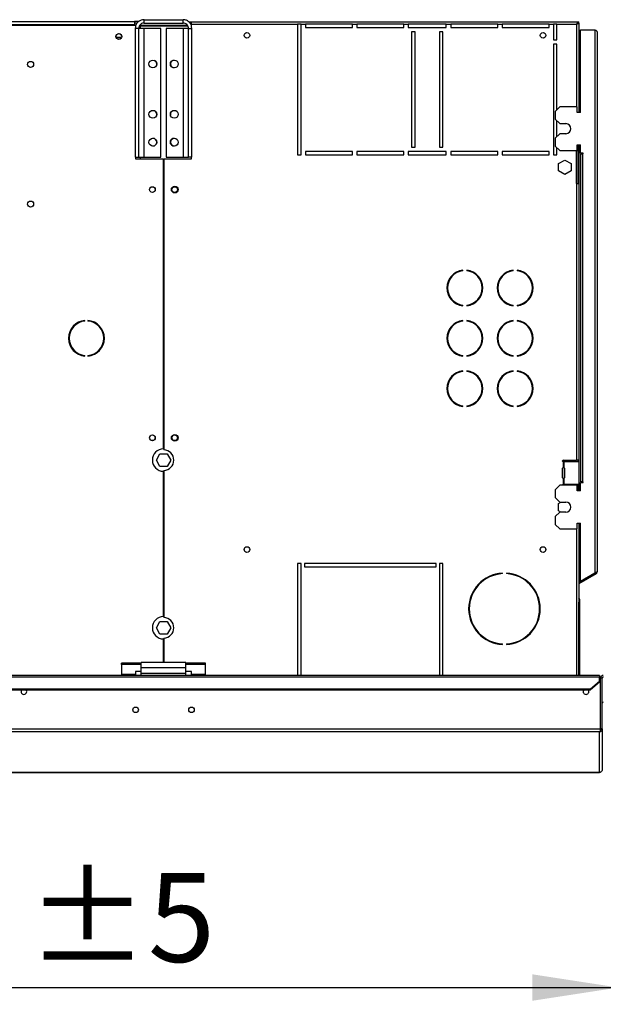
# Model space of a CAD drawing. Units: millimetres. Extents: x 5 to 414, y 3 to 291.
# Drawn here: x 168 to 202, y 202 to 261 of the extents above; entities that cross this region are included whole.
import ezdxf

# ---------------------------------------------------------------- set-up
doc = ezdxf.new("R2010")
doc.units = ezdxf.units.MM
doc.layers.add('GEOMETRY', color=7, linetype='Continuous')
doc.styles.add('SLDTEXTSTYLE0', font='TXT', dxfattribs={"width": 0.605})
doc.dimstyles.new('SLDDIMSTYLE1', dxfattribs={"dimtxt": 5.136637, "dimasz": 3.5, "dimexe": 0, "dimexo": 0.0625, "dimgap": 1.284159, "dimtad": 1, "dimdec": 0, "dimlfac": 15, "dimrnd": 1e-09, "dimzin": 12, "dimdsep": 46, "dimtxsty": 'SLDTEXTSTYLE0', "dimsah": 1, "dimcen": 0.09, "dimadec": 0, "dimazin": 3, "dimtol": 1, "dimtp": 5, "dimtm": 5, "dimtfac": 1, "dimtdec": 0, "dimtofl": 0, "dimtmove": 0, "dimatfit": 3, "dimfxl": 0, "dimfrac": 2, "dimtolj": 1, "dimarcsym": 0})

# ---------------------------------------------------------------- blocks, each defined once
blk = doc.blocks.new('_D_2')
at = {"layer": 'GEOMETRY'}
for p, q in [((203.23, 218.857), (203.23, 201.816)), ((122.763, 213.042), (122.763, 201.816)), ((122.763, 202.816), (203.23, 202.816))]:
    blk.add_line(p, q, dxfattribs=at)
for points in [[(122.763, 202.816), (127.9, 202.026), (127.9, 203.606)], [(203.23, 202.816), (198.093, 203.606), (198.093, 202.026)]]:
    blk.add_solid(points, dxfattribs=at)
at = {"layer": 'GEOMETRY', "char_height": 5.2917, "attachment_point": 1, "style": 'SLDTEXTSTYLE0'}
for s, insert in [('1207', (150.282, 209.637)), ('±5', (167.945, 209.637))]:
    blk.add_mtext(s, dxfattribs=dict(at, insert=insert))

msp = doc.modelspace()

# ---------------------------------------------------------------- linework, layer by layer
at = {"color": 7, "linetype": 'Continuous', "lineweight": 25}
for p, q in [((124.43, 260.202), (174.43, 260.202)), ((124.496, 260.436), (174.363, 260.436)), ((174.363, 260.236), (124.496, 260.236)), ((174.363, 260.436), (174.363, 260.236)), ((174.631, 260.436), (174.363, 260.436)), ((174.529, 260.336), (174.363, 260.336)), ((174.363, 260.236), (174.363, 260.202)), ((174.43, 260.202), (174.43, 260.146)), ((174.696, 260.202), (174.669, 260.197)), ((174.696, 260.228), (174.696, 260.202)), ((174.696, 260.202), (177.521, 260.202)), ((177.546, 260.155), (174.696, 260.155)), ((174.93, 260.336), (174.93, 260.536)), ((174.93, 260.536), (177.263, 260.536)), ((174.93, 260.336), (177.263, 260.336)), ((177.263, 260.336), (177.263, 260.536)), ((177.599, 260.402), (177.763, 260.402)), ((177.671, 260.336), (177.763, 260.336)), ((177.746, 260.202), (177.763, 260.202)), ((177.763, 260.269), (177.763, 260.402)), ((177.763, 260.402), (200.798, 260.402)), ((177.763, 260.132), (177.763, 260.269)), ((177.763, 260.269), (184.096, 260.269)), ((184.096, 260.269), (184.096, 252.469)), ((184.296, 260.269), (184.096, 260.269)), ((184.296, 252.469), (184.296, 260.269)), ((184.296, 260.269), (184.563, 260.269)), ((184.563, 260.269), (184.563, 260.069)), ((187.363, 260.269), (184.563, 260.269)), ((187.363, 260.069), (187.363, 260.269)), ((187.363, 260.269), (187.63, 260.269)), ((187.63, 260.269), (187.63, 260.069)), ((190.43, 260.269), (187.63, 260.269)), ((190.43, 260.069), (190.43, 260.269)), ((190.43, 260.269), (190.696, 260.269)), ((190.696, 260.269), (190.696, 260.069)), ((192.963, 260.269), (190.696, 260.269)), ((192.963, 260.069), (192.963, 260.269)), ((192.963, 260.269), (193.23, 260.269)), ((193.23, 260.269), (193.23, 260.069)), ((196.03, 260.269), (193.23, 260.269)), ((196.03, 260.069), (196.03, 260.269)), ((196.03, 260.269), (196.296, 260.269)), ((196.296, 260.269), (196.296, 260.069)), ((199.096, 260.269), (196.296, 260.269)), ((199.096, 260.069), (199.096, 260.269)), ((199.096, 260.269), (199.363, 260.269)), ((199.363, 260.269), (199.363, 259.336)), ((199.563, 260.269), (199.363, 260.269)), ((199.563, 259.336), (199.563, 260.269)), ((199.563, 260.269), (200.736, 260.269)), ((200.798, 260.402), (200.798, 260.336)), ((200.798, 260.402), (200.87, 260.402)), ((200.798, 260.336), (200.87, 260.336)), ((200.87, 260.331), (200.803, 260.331)), ((200.854, 260.332), (200.852, 260.336)), ((200.87, 260.336), (200.87, 260.402)), ((200.87, 260.331), (200.87, 255.002)), ((174.61, 260.016), (174.41, 260.016)), ((174.41, 260.016), (174.41, 252.336)), ((174.61, 260.016), (174.61, 252.336)), ((174.93, 260.016), (174.61, 260.016)), ((174.93, 252.336), (174.93, 260.016)), ((175.943, 260.016), (174.93, 260.016)), ((175.943, 252.336), (175.943, 260.016)), ((177.263, 260.016), (176.25, 260.016)), ((176.25, 260.016), (176.25, 252.336)), ((177.263, 260.016), (177.263, 252.336)), ((177.583, 260.016), (177.263, 260.016)), ((177.583, 260.016), (177.783, 260.016)), ((177.583, 252.336), (177.583, 260.016)), ((177.783, 252.336), (177.783, 260.016)), ((184.563, 260.069), (187.363, 260.069)), ((187.63, 260.069), (190.43, 260.069)), ((190.696, 260.069), (192.963, 260.069)), ((191.096, 259.802), (190.896, 259.802)), ((190.896, 259.802), (190.896, 252.936)), ((191.096, 252.936), (191.096, 259.802)), ((192.763, 259.802), (192.563, 259.802)), ((192.563, 259.802), (192.563, 252.936)), ((192.763, 252.936), (192.763, 259.802)), ((193.23, 260.069), (196.03, 260.069)), ((196.296, 260.069), (199.096, 260.069)), ((200.963, 255.002), (200.963, 259.936)), ((200.963, 259.936), (201.83, 259.936)), ((201.83, 259.936), (201.83, 227.564)), ((201.963, 259.802), (201.963, 227.602)), ((173.586, 259.469), (173.273, 259.469)), ((199.363, 259.336), (199.563, 259.336)), ((199.363, 259.069), (199.363, 252.469)), ((199.563, 259.069), (199.363, 259.069)), ((199.563, 255.169), (199.563, 259.069)), ((199.73, 255.336), (199.463, 255.069)), ((199.463, 255.069), (199.463, 254.602)), ((200.763, 255.336), (199.73, 255.336)), ((200.763, 255.002), (200.763, 255.336)), ((200.963, 255.002), (200.763, 255.002)), ((199.463, 254.602), (199.73, 254.336)), ((199.563, 253.569), (199.563, 254.502)), ((199.73, 254.336), (200.096, 254.336)), ((199.73, 253.736), (199.463, 253.469)), ((200.096, 253.736), (199.73, 253.736)), ((199.463, 253.469), (199.463, 253.002)), ((187.363, 252.669), (184.563, 252.669)), ((184.563, 252.669), (184.563, 252.469)), ((187.363, 252.469), (187.363, 252.669)), ((190.43, 252.669), (187.63, 252.669)), ((187.63, 252.669), (187.63, 252.469)), ((190.43, 252.469), (190.43, 252.669)), ((192.963, 252.669), (190.696, 252.669)), ((190.696, 252.669), (190.696, 252.469)), ((190.896, 252.936), (191.096, 252.936)), ((192.563, 252.936), (192.763, 252.936)), ((192.963, 252.469), (192.963, 252.669)), ((196.03, 252.669), (193.23, 252.669)), ((193.23, 252.669), (193.23, 252.469)), ((196.03, 252.469), (196.03, 252.669)), ((199.096, 252.669), (196.296, 252.669)), ((196.296, 252.669), (196.296, 252.469)), ((199.096, 252.469), (199.096, 252.669)), ((199.463, 253.002), (199.73, 252.736)), ((199.563, 252.469), (199.563, 252.902)), ((199.73, 252.736), (200.763, 252.736)), ((200.736, 250.769), (200.736, 252.736)), ((200.763, 253.069), (200.963, 253.069)), ((200.763, 252.736), (200.763, 253.069)), ((200.803, 253.069), (200.803, 250.769)), ((200.87, 253.069), (200.87, 250.769)), ((200.963, 252.569), (200.963, 253.069)), ((201.13, 252.569), (200.963, 252.569)), ((200.963, 252.536), (200.963, 232.969)), ((200.963, 252.536), (201.096, 252.536)), ((201.096, 252.536), (201.096, 232.969)), ((201.096, 252.536), (201.13, 252.536)), ((201.13, 252.536), (201.13, 252.569)), ((174.41, 252.336), (174.61, 252.336)), ((174.43, 252.336), (174.43, 252.236)), ((174.43, 252.236), (176.08, 252.236)), ((174.61, 252.336), (174.93, 252.336)), ((174.93, 252.336), (175.943, 252.336)), ((176.08, 252.236), (176.08, 234.935)), ((176.113, 252.236), (176.113, 234.882)), ((176.113, 252.236), (177.763, 252.236)), ((176.25, 252.336), (177.263, 252.336)), ((177.263, 252.336), (177.583, 252.336)), ((177.783, 252.336), (177.583, 252.336)), ((177.763, 252.236), (177.763, 252.336)), ((184.096, 252.469), (184.296, 252.469)), ((184.563, 252.469), (187.363, 252.469)), ((187.63, 252.469), (190.43, 252.469)), ((190.696, 252.469), (192.963, 252.469)), ((193.23, 252.469), (196.03, 252.469)), ((196.296, 252.469), (199.096, 252.469)), ((199.363, 252.469), (199.563, 252.469)), ((199.656, 251.951), (200.03, 252.167)), ((199.656, 251.52), (199.656, 251.951)), ((200.03, 252.167), (200.403, 251.951)), ((200.403, 251.951), (200.403, 251.52)), ((200.03, 251.304), (199.656, 251.52)), ((200.403, 251.52), (200.03, 251.304)), ((200.736, 250.769), (200.736, 234.269)), ((200.736, 250.769), (200.87, 250.769)), ((200.87, 250.769), (200.87, 234.269)), ((193.953, 245.562), (193.953, 245.596)), ((194.186, 245.596), (194.186, 245.562)), ((196.953, 245.562), (196.953, 245.596)), ((197.186, 245.596), (197.186, 245.562)), ((193.953, 243.475), (193.953, 243.509)), ((194.186, 243.509), (194.186, 243.475)), ((196.953, 243.475), (196.953, 243.509)), ((197.186, 243.509), (197.186, 243.475)), ((171.407, 242.565), (171.407, 242.598)), ((171.585, 242.598), (171.585, 242.565)), ((193.953, 242.562), (193.953, 242.596)), ((194.186, 242.596), (194.186, 242.562)), ((196.953, 242.562), (196.953, 242.596)), ((197.186, 242.596), (197.186, 242.562)), ((171.407, 240.473), (171.407, 240.506)), ((171.585, 240.506), (171.585, 240.473)), ((193.953, 240.475), (193.953, 240.509)), ((194.186, 240.509), (194.186, 240.475)), ((196.953, 240.475), (196.953, 240.509)), ((197.186, 240.509), (197.186, 240.475)), ((193.953, 239.562), (193.953, 239.596)), ((194.186, 239.596), (194.186, 239.562)), ((196.953, 239.562), (196.953, 239.596)), ((197.186, 239.596), (197.186, 239.562)), ((193.953, 237.475), (193.953, 237.509)), ((194.186, 237.509), (194.186, 237.475)), ((196.953, 237.475), (196.953, 237.509)), ((197.186, 237.509), (197.186, 237.475)), ((175.665, 234.269), (175.881, 234.642)), ((175.881, 234.642), (176.312, 234.642)), ((176.312, 234.642), (176.527, 234.269)), ((175.881, 233.896), (175.665, 234.269)), ((176.312, 233.896), (175.881, 233.896)), ((176.527, 234.269), (176.312, 233.896)), ((199.903, 234.216), (199.903, 234.222)), ((199.903, 233.216), (199.903, 233.789)), ((199.935, 234.171), (199.935, 233.833)), ((199.95, 234.169), (199.935, 234.171)), ((199.935, 233.833), (199.95, 233.836)), ((199.95, 234.269), (200.736, 234.269)), ((199.95, 234.169), (199.97, 234.169)), ((199.969, 233.836), (199.95, 233.836)), ((199.969, 233.836), (199.97, 233.836)), ((199.97, 234.169), (199.97, 233.836)), ((200.883, 234.169), (199.97, 234.169)), ((200.014, 233.789), (199.996, 233.789)), ((199.996, 233.789), (199.996, 233.216)), ((200.014, 233.789), (200.014, 233.216)), ((200.87, 234.269), (200.736, 234.269)), ((200.803, 234.269), (200.803, 234.169)), ((200.87, 234.269), (200.87, 234.169)), ((200.883, 232.836), (200.883, 234.169)), ((176.08, 233.602), (176.08, 224.935)), ((176.113, 233.656), (176.113, 224.882)), ((199.935, 233.171), (199.935, 232.833)), ((199.95, 233.169), (199.935, 233.171)), ((199.95, 233.169), (199.969, 233.169)), ((199.97, 233.169), (199.969, 233.169)), ((199.97, 233.169), (199.97, 232.836)), ((199.996, 233.216), (200.014, 233.216)), ((199.73, 232.769), (199.463, 232.502)), ((200.763, 232.769), (199.73, 232.769)), ((199.903, 232.782), (199.903, 232.789)), ((199.935, 232.833), (199.95, 232.836)), ((199.97, 232.836), (199.95, 232.836)), ((199.97, 232.836), (200.883, 232.836)), ((200.763, 232.436), (200.763, 232.769)), ((200.803, 232.836), (200.803, 232.736)), ((200.803, 232.736), (200.87, 232.736)), ((200.803, 232.736), (200.803, 232.436)), ((200.87, 232.836), (200.87, 232.736)), ((200.87, 232.736), (200.87, 232.436)), ((201.096, 232.969), (200.963, 232.969)), ((200.963, 232.436), (200.963, 232.936)), ((200.963, 232.936), (201.13, 232.936)), ((201.13, 232.969), (201.096, 232.969)), ((201.13, 232.936), (201.13, 232.969)), ((199.463, 232.502), (199.463, 232.036)), ((199.463, 232.036), (199.73, 231.769)), ((200.963, 232.436), (200.763, 232.436)), ((199.656, 231.684), (199.803, 231.769)), ((199.656, 231.253), (199.656, 231.684)), ((199.73, 231.769), (200.096, 231.769)), ((199.73, 231.169), (199.463, 230.902)), ((199.463, 230.902), (199.463, 230.436)), ((199.803, 231.169), (199.656, 231.253)), ((200.096, 231.169), (199.73, 231.169)), ((199.463, 230.436), (199.73, 230.169)), ((200.763, 230.502), (200.963, 230.502)), ((200.763, 230.169), (200.763, 230.502)), ((200.87, 230.502), (200.87, 225.918)), ((200.963, 227.03), (200.963, 230.502)), ((199.73, 230.169), (200.763, 230.169)), ((184.296, 228.102), (184.096, 228.102)), ((184.096, 228.102), (184.096, 221.435)), ((184.296, 221.435), (184.296, 228.102)), ((192.363, 228.102), (184.496, 228.102)), ((184.496, 228.102), (184.496, 227.902)), ((184.496, 227.902), (192.363, 227.902)), ((192.363, 227.902), (192.363, 228.102)), ((192.763, 228.102), (192.563, 228.102)), ((192.563, 228.102), (192.563, 221.435)), ((192.763, 221.435), (192.763, 228.102)), ((196.313, 227.499), (196.313, 227.532)), ((196.546, 227.532), (196.546, 227.499)), ((201.83, 227.531), (200.963, 227.03)), ((201.863, 227.544), (200.98, 227.034)), ((201.896, 227.487), (201.013, 226.977)), ((201.83, 227.564), (201.83, 227.531)), ((201.896, 227.487), (201.863, 227.544)), ((200.98, 227.034), (200.87, 226.971)), ((201.013, 226.977), (200.87, 226.894)), ((201.013, 226.977), (200.98, 227.034)), ((200.936, 225.936), (200.87, 225.936)), ((200.87, 225.918), (200.87, 225.802)), ((200.87, 221.435), (200.87, 225.802)), ((200.87, 225.802), (200.936, 225.802)), ((200.936, 225.802), (200.936, 225.936)), ((200.936, 221.435), (200.936, 225.802)), ((175.665, 224.269), (175.881, 224.642)), ((175.881, 224.642), (176.312, 224.642)), ((176.312, 224.642), (176.527, 224.269)), ((175.881, 223.896), (175.665, 224.269)), ((176.312, 223.896), (175.881, 223.896)), ((176.527, 224.269), (176.312, 223.896)), ((176.08, 223.602), (176.08, 222.202)), ((176.113, 223.656), (176.113, 222.202)), ((196.313, 223.272), (196.313, 223.305)), ((196.546, 223.305), (196.546, 223.272)), ((174.763, 222.166), (173.596, 222.166)), ((173.596, 222.081), (173.596, 222.166)), ((174.763, 222.081), (173.596, 222.081)), ((173.596, 222.081), (173.596, 221.488)), ((177.43, 222.202), (174.763, 222.202)), ((174.763, 221.882), (174.763, 222.202)), ((177.43, 221.882), (177.43, 222.202)), ((178.596, 222.166), (177.43, 222.166)), ((178.596, 222.081), (177.43, 222.081)), ((178.596, 222.081), (178.596, 222.166)), ((178.596, 221.488), (178.596, 222.081)), ((202.096, 221.435), (43.43, 221.435)), ((174.43, 221.488), (173.596, 221.488)), ((173.596, 221.488), (173.596, 221.435)), ((174.763, 221.672), (174.43, 221.672)), ((174.43, 221.672), (174.43, 221.488)), ((174.43, 221.435), (174.43, 221.488)), ((177.43, 221.882), (174.763, 221.882)), ((174.763, 221.536), (174.763, 221.882)), ((177.43, 221.536), (174.763, 221.536)), ((174.763, 221.435), (174.763, 221.536)), ((177.43, 221.536), (177.43, 221.882)), ((177.763, 221.672), (177.43, 221.672)), ((177.43, 221.435), (177.43, 221.536)), ((177.763, 221.488), (177.763, 221.672)), ((178.596, 221.488), (177.763, 221.488)), ((177.763, 221.488), (177.763, 221.435)), ((178.596, 221.435), (178.596, 221.488)), ((202.096, 221.435), (202.096, 221.352)), ((43.43, 221.352), (202.096, 221.352)), ((201.563, 220.621), (202.096, 221.083)), ((202.096, 221.033), (201.563, 220.571)), ((202.096, 221.083), (202.096, 221.352)), ((202.158, 221.269), (202.096, 221.269)), ((202.096, 221.083), (202.096, 221.033)), ((202.158, 218.234), (202.158, 221.269)), ((202.263, 221.271), (202.163, 221.271)), ((202.163, 218.235), (202.163, 221.271)), ((202.263, 218.235), (202.263, 221.271)), ((43.963, 220.621), (201.563, 220.621)), ((43.963, 220.571), (201.563, 220.571)), ((201.563, 220.571), (201.563, 220.621)), ((202.158, 218.232), (43.368, 218.232)), ((202.096, 218.066), (43.43, 218.066)), ((202.096, 215.644), (202.096, 218.066)), ((202.163, 218.234), (202.163, 218.235)), ((202.263, 218.235), (202.163, 218.235)), ((202.263, 218.231), (202.163, 218.234)), ((202.263, 218.231), (202.263, 218.235)), ((202.263, 218.235), (202.263, 215.808)), ((124.425, 215.644), (202.099, 215.644)), ((202.263, 215.808), (202.263, 215.808))]:
    msp.add_line(p, q, dxfattribs=at)
at = {"color": 8, "linetype": 'Continuous', "lineweight": 25}
for p, q in [((174.696, 260.155), (174.696, 260.016)), ((200.736, 260.269), (200.736, 255.336)), ((174.696, 252.336), (174.696, 252.236)), ((200.736, 230.169), (200.736, 221.435)), ((202.096, 215.644), (124.425, 215.644))]:
    msp.add_line(p, q, dxfattribs=at)
at = {"color": 7, "linetype": 'Continuous', "lineweight": 25, "flags": 128}
for points in [[(200.736, 260.269), (200.736, 260.269)], [(200.784, 260.315), (200.783, 260.316), (200.782, 260.317)], [(199.905, 232.769), (199.904, 232.773), (199.903, 232.782)], [(167.933, 220.469), (167.92, 220.534), (167.899, 220.571)], [(201.16, 220.571), (201.139, 220.534), (201.126, 220.469)]]:
    msp.add_lwpolyline(points, dxfattribs=at)
at = {"color": 7, "linetype": 'Continuous', "lineweight": 25}
for centre, radius in [((173.43, 259.536), 0.173), ((173.43, 259.536), 0.17), ((181.07, 259.602), 0.167), ((198.736, 259.602), 0.167), ((168.163, 257.869), 0.183), ((175.46, 257.896), 0.233), ((176.733, 257.896), 0.233), ((175.46, 254.896), 0.233), ((176.733, 254.896), 0.233), ((175.46, 253.229), 0.233), ((176.733, 253.229), 0.233), ((175.43, 250.402), 0.173), ((175.43, 250.402), 0.167), ((176.763, 250.402), 0.2), ((176.763, 250.402), 0.167), ((168.163, 249.536), 0.183), ((175.43, 235.602), 0.173), ((175.43, 235.602), 0.167), ((176.763, 235.602), 0.2), ((176.763, 235.602), 0.167), ((181.07, 228.936), 0.167), ((198.736, 228.936), 0.167), ((174.43, 219.376), 0.167), ((177.763, 219.376), 0.167)]:
    msp.add_circle(centre, radius, dxfattribs=at)
for centre, radius, start, end in [((175.456, 257.896), 0.233, 335.40045, 62.50974), ((176.736, 257.896), 0.233, 90.40926, 180), ((176.736, 257.896), 0.233, 180, 269.59074), ((175.456, 254.896), 0.233, 335.40045, 62.50974), ((176.736, 254.896), 0.233, 134.47735, 192.86213), ((200.096, 254.036), 0.3, 270, 90), ((175.456, 253.229), 0.233, 270.40926, 89.59074), ((176.736, 253.229), 0.233, 90.40926, 180), ((176.736, 253.229), 0.233, 180, 269.59074), ((194.07, 244.536), 1.067, 96.27929, 263.72071), ((194.07, 244.536), 1.034, 96.4814, 263.5186), ((194.07, 244.536), 1.067, 276.27929, 83.72071), ((194.07, 244.536), 1.034, 276.4814, 83.5186), ((197.07, 244.536), 1.067, 96.27929, 263.72071), ((197.07, 244.536), 1.034, 96.4814, 263.5186), ((197.07, 244.536), 1.067, 276.27929, 83.72071), ((197.07, 244.536), 1.034, 276.4814, 83.5186), ((171.496, 241.536), 1.067, 94.78019, 265.21981), ((171.496, 241.536), 1.033, 94.9342, 265.0658), ((171.496, 241.536), 1.067, 274.78019, 85.21981), ((171.496, 241.536), 1.033, 274.9342, 85.0658), ((194.07, 241.536), 1.067, 96.27929, 263.72071), ((194.07, 241.536), 1.034, 96.4814, 263.5186), ((194.07, 241.536), 1.067, 276.27929, 83.72071), ((194.07, 241.536), 1.034, 276.4814, 83.5186), ((197.07, 241.536), 1.067, 96.27929, 263.72071), ((197.07, 241.536), 1.034, 96.4814, 263.5186), ((197.07, 241.536), 1.067, 276.27929, 83.72071), ((197.07, 241.536), 1.034, 276.4814, 83.5186), ((194.07, 238.536), 1.067, 96.27929, 263.72071), ((194.07, 238.536), 1.067, 276.27929, 83.72071), ((197.07, 238.536), 1.067, 96.27929, 263.72071), ((197.07, 238.536), 1.067, 276.27929, 83.72071), ((194.07, 238.536), 1.034, 96.4814, 263.5186), ((194.07, 238.536), 1.034, 276.4814, 83.5186), ((197.07, 238.536), 1.034, 96.4814, 263.5186), ((197.07, 238.536), 1.034, 276.4814, 83.5186), ((176.096, 234.269), 0.667, 91.43254, 268.56746), ((176.096, 234.269), 0.613, 271.55714, 88.44286), ((199.95, 234.222), 0.0467, 90, 180), ((199.95, 234.216), 0.0467, 180, 252.2586), ((199.95, 233.789), 0.0467, 107.7414, 180), ((199.95, 233.79), 0.0459, 359.06364, 87.27496), ((199.968, 233.79), 0.0459, 359.06364, 87.27496), ((199.95, 233.216), 0.0467, 180, 252.2586), ((199.95, 233.215), 0.0459, 272.72504, 0.93636), ((199.968, 233.215), 0.0459, 272.72504, 0.93636), ((199.95, 232.789), 0.0467, 107.7414, 180), ((200.096, 231.469), 0.3, 270, 90), ((196.43, 225.402), 2.133, 93.13493, 266.86507), ((196.43, 225.402), 2.1, 93.18466, 266.81534), ((196.43, 225.402), 2.133, 273.13493, 86.86507), ((196.43, 225.402), 2.1, 273.18466, 86.81534), ((201.83, 227.602), 0.0667, 300, 335.6009), ((201.83, 227.602), 0.133, 300, 0), ((200.803, 225.936), 0.133, 0, 60), ((176.096, 224.269), 0.667, 91.43254, 268.56746), ((176.096, 224.269), 0.613, 271.55714, 88.44286), ((167.763, 220.469), 0.17, 143.22643, 0), ((201.296, 220.469), 0.17, 180, 36.77357), ((202.33, 219.769), 0.0666, 89.98491, 179.9849)]:
    msp.add_arc(centre, radius, start, end, dxfattribs=at)
for points, knots in [([(174.93, 260.536), (174.871, 260.53), (174.753, 260.518), (174.596, 260.427), (174.478, 260.293), (174.418, 260.147), (174.412, 260.052), (174.41, 260.016)], [0, 0, 0, 0, 0.216358, 0.432723, 0.649088, 0.865454, 1, 1, 1, 1]), ([(174.93, 260.336), (174.896, 260.332), (174.825, 260.326), (174.729, 260.273), (174.654, 260.19), (174.615, 260.099), (174.611, 260.039), (174.61, 260.016)], [0, 0, 0, 0, 0.2018793, 0.4209271, 0.6399795, 0.8590318, 1, 1, 1, 1]), ([(174.641, 260.144), (174.643, 260.144), (174.66, 260.148), (174.679, 260.152), (174.696, 260.155)], [0, 0, 0, 0, 0.0720566, 1, 1, 1, 1]), ([(177.783, 260.016), (177.777, 260.074), (177.765, 260.192), (177.674, 260.349), (177.541, 260.467), (177.395, 260.527), (177.299, 260.533), (177.263, 260.536)], [0, 0, 0, 0, 0.216358, 0.432723, 0.649088, 0.865454, 1, 1, 1, 1]), ([(177.583, 260.016), (177.58, 260.049), (177.573, 260.12), (177.52, 260.216), (177.438, 260.291), (177.347, 260.33), (177.287, 260.334), (177.263, 260.336)], [0, 0, 0, 0, 0.201879, 0.420927, 0.63998, 0.859032, 1, 1, 1, 1]), ([(200.798, 260.402), (200.797, 260.401), (200.796, 260.398), (200.788, 260.377), (200.775, 260.347), (200.756, 260.309), (200.743, 260.282), (200.736, 260.269)], [0, 0, 0, 0, 0.1949118, 0.3899172, 0.5883589, 0.7958277, 1, 1, 1, 1]), ([(200.798, 260.336), (200.798, 260.335), (200.796, 260.334), (200.789, 260.325), (200.778, 260.311), (200.759, 260.292), (200.744, 260.277), (200.736, 260.269)], [0, 0, 0, 0, 0.1588959, 0.3175124, 0.4833437, 0.7276872, 1, 1, 1, 1]), ([(200.736, 260.269), (200.745, 260.277), (200.76, 260.292), (200.777, 260.309), (200.789, 260.319), (200.797, 260.325), (200.802, 260.329), (200.803, 260.33), (200.803, 260.331)], [0, 0, 0, 0, 0.284287, 0.506994, 0.635296, 0.758702, 0.879468, 1, 1, 1, 1]), ([(200.736, 260.269), (200.753, 260.277), (200.784, 260.293), (200.82, 260.31), (200.843, 260.319), (200.858, 260.325), (200.868, 260.329), (200.869, 260.33), (200.87, 260.331)], [0, 0, 0, 0, 0.257339, 0.468763, 0.59931, 0.730858, 0.864175, 1, 1, 1, 1]), ([(201.963, 227.602), (201.961, 227.599), (201.958, 227.594), (201.935, 227.585), (201.9, 227.577), (201.862, 227.57), (201.838, 227.565), (201.83, 227.564)], [0, 0, 0, 0, 0.218297, 0.436606, 0.654915, 0.873224, 1, 1, 1, 1]), ([(202.158, 218.232), (202.157, 218.215), (202.154, 218.18), (202.144, 218.132), (202.13, 218.093), (202.113, 218.071), (202.101, 218.067), (202.096, 218.066)], [0, 0, 0, 0, 0.19843, 0.403562, 0.618072, 0.842449, 1, 1, 1, 1]), ([(202.096, 218.066), (202.108, 218.067), (202.132, 218.069), (202.176, 218.085), (202.221, 218.118), (202.256, 218.172), (202.261, 218.212), (202.263, 218.231)], [0, 0, 0, 0, 0.146977, 0.287403, 0.547989, 0.784824, 1, 1, 1, 1]), ([(202.158, 218.232), (202.158, 218.232), (202.158, 218.233), (202.158, 218.234), (202.158, 218.234)], [0, 0, 0, 0, 0.559999, 1, 1, 1, 1]), ([(202.158, 218.211), (202.158, 218.211), (202.16, 218.214), (202.162, 218.222), (202.163, 218.23), (202.163, 218.234)], [0, 0, 0, 0, 0.0253126, 0.530272, 1, 1, 1, 1]), ([(202.263, 215.808), (202.261, 215.791), (202.258, 215.755), (202.231, 215.706), (202.191, 215.669), (202.144, 215.647), (202.111, 215.645), (202.096, 215.644)], [0, 0, 0, 0, 0.192609, 0.403344, 0.61444, 0.82085, 1, 1, 1, 1])]:
    msp.add_open_spline(points, degree=3, knots=knots, dxfattribs=at)
for points in [[(201.83, 259.936), (201.847, 259.924), (201.882, 259.902), (201.926, 259.869), (201.957, 259.836), (201.961, 259.813), (201.963, 259.802)], [(202.33, 221.435), (202.308, 221.433), (202.264, 221.428), (202.209, 221.389), (202.17, 221.334), (202.165, 221.291), (202.163, 221.269)], [(202.33, 221.336), (202.321, 221.335), (202.303, 221.332), (202.281, 221.317), (202.266, 221.295), (202.264, 221.277), (202.263, 221.269)]]:
    msp.add_open_spline(points, degree=3, dxfattribs=at)

# ---------------------------------------------------------------- dimensions: what is measured, and where the dimension line sits
at = {"layer": 'GEOMETRY'}
dim = msp.add_linear_dim(base=(203.23, 202.816), p1=(122.763, 214.042), p2=(203.23, 219.857), dimstyle='SLDDIMSTYLE1', dxfattribs=at)
dim.commit()
dim.dimension.update_dxf_attribs({"geometry": '_D_2', "text_midpoint": (162.996, 202.816), "dimtype": 160})

doc.saveas('drawing.dxf')
